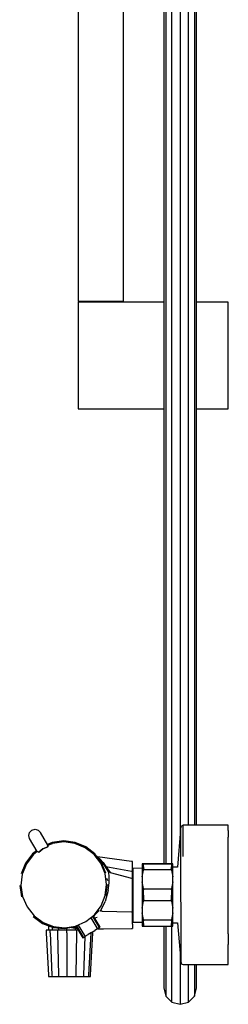
# Model space of a CAD drawing. Extents: x -122 to 122, y -480 to 480.
# Drawn here: x 20 to 122, y -480 to 0 of the extents above; entities that cross this region are included whole.
import ezdxf

# ---------------------------------------------------------------- set-up
doc = ezdxf.new("R2010")
doc.units = 0
doc.header["$MEASUREMENT"] = 0

msp = doc.modelspace()

# ---------------------------------------------------------------- linework, layer by layer
at = {"linetype": 'Continuous'}
for p, q in [((48.72437, 208.678332), (48.72437, -136.2056)), ((70.72551, -136.2056), (70.72551, 184.626632)), ((90.2995, 85.89741), (90.2995, -411.1081)), ((91.37117, 85.89741), (91.37117, -411.1081)), ((94.29902, -411.11096), (94.29902, 85.89741)), ((98.29852, 85.89741), (98.29852, -396.764426)), ((102.29802, -392.26002), (102.29802, 85.89741)), ((105.22586, 85.89741), (105.22586, -392.26002)), ((106.29752, -392.26002), (106.29752, 85.89741)), ((48.72437, -136.2056), (48.72437, -136.78554)), ((48.72437, -136.78554), (48.72437, -136.99985)), ((48.72437, -136.99985), (49.22441, -137.49981)), ((48.72437, -136.99985), (49.12441, -136.99985)), ((49.12441, -137.49981), (48.72437, -137.49981)), ((48.72437, -137.49981), (48.72437, -138.05397)), ((48.72437, -138.05397), (48.72437, -188.94569)), ((49.12441, -136.99985), (50.22446, -136.99985)), ((50.22446, -137.49981), (49.12441, -137.49981)), ((50.22446, -136.99985), (51.92454, -136.99985)), ((51.92454, -137.49981), (50.22446, -137.49981)), ((51.92454, -136.99985), (54.22467, -136.99985)), ((54.22467, -137.49981), (51.92454, -137.49981)), ((54.22467, -136.99985), (56.9248, -136.99985)), ((56.9248, -137.49981), (54.22467, -137.49981)), ((56.9248, -136.99985), (59.72495, -136.99985)), ((59.72495, -137.49981), (56.9248, -137.49981)), ((59.72495, -136.99985), (62.5251, -136.99985)), ((90.2995, -137.49981), (59.72495, -137.49981)), ((62.5251, -136.99985), (65.22522, -136.99985)), ((65.22522, -136.99985), (67.52535, -136.99985)), ((67.52535, -136.99985), (69.22543, -136.99985)), ((69.22543, -136.99985), (70.32548, -136.99985)), ((70.22548, -137.49981), (70.72551, -136.99985)), ((90.2995, -137.49977), (70.22552, -137.49977)), ((70.32548, -136.99985), (70.72551, -136.99985)), ((70.72551, -136.78554), (70.72551, -136.2056)), ((70.72551, -136.99985), (70.72551, -136.78554)), ((121.25021, -137.49977), (106.29752, -137.49977)), ((121.25021, -137.49981), (106.29752, -137.49981)), ((121.75022, -137.49977), (121.25021, -137.49977)), ((121.75022, -137.49981), (121.25021, -137.49981)), ((121.75022, -138.05397), (121.75022, -137.49981)), ((121.75022, -188.94569), (121.75022, -138.05397)), ((48.72437, -188.94569), (48.72437, -189.49989)), ((48.72437, -189.49989), (49.12441, -189.49989)), ((49.12441, -189.49989), (50.22446, -189.49989)), ((50.22446, -189.49989), (51.92454, -189.49989)), ((51.92454, -189.49989), (54.22467, -189.49989)), ((54.22467, -189.49989), (56.9248, -189.49989)), ((56.9248, -189.49989), (59.72495, -189.49989)), ((59.72495, -189.49989), (90.2995, -189.49989)), ((106.29752, -189.49989), (121.25021, -189.49989)), ((121.25021, -189.49989), (121.75022, -189.49989)), ((121.75022, -189.49989), (121.75022, -188.94569)), ((98.59324, -392.88739), (98.47273, -394.47255)), ((98.59324, -392.88739), (98.47273, -394.47255)), ((98.58279, -393.52894), (98.59324, -392.88739)), ((99.76973, -392.26002), (98.59324, -392.88739)), ((100.41167, -392.26002), (99.76973, -392.26002)), ((99.76973, -392.87602), (99.76973, -392.26002)), ((99.76973, -394.89719), (99.76973, -392.87602)), ((120.68324, -392.26002), (100.41167, -392.26002)), ((121.75017, -392.26002), (120.68324, -392.26002)), ((121.75017, -392.87602), (121.75017, -392.26002)), ((121.7502, -394.89719), (121.75017, -392.87602)), ((24.61738, -397.22608), (25.03692, -395.75215)), ((24.99341, -398.71308), (24.61738, -397.22608)), ((25.03692, -395.75215), (26.1397, -394.6861)), ((26.1397, -394.6861), (27.71106, -394.26892)), ((27.71106, -394.26892), (29.18986, -394.68999)), ((30.26081, -395.7916), (29.18986, -394.68999)), ((33.90733, -402.00509), (30.26081, -395.7916)), ((98.47273, -394.47255), (97.088266, -412.686307)), ((98.47273, -394.47255), (97.088266, -412.686307)), ((98.60464, -395.44322), (98.58279, -393.52894)), ((98.61639, -398.54625), (98.60464, -395.44322)), ((99.76973, -398.06796), (99.76973, -394.89719)), ((121.7502, -394.89719), (121.75016, -398.06788)), ((28.73663, -405.09111), (24.99341, -398.71308)), ((36.05675, -400.63558), (33.674199, -401.607846)), ((33.90733, -402.00509), (33.89131, -402.80809)), ((33.89131, -402.80809), (33.90733, -402.00509)), ((33.90733, -402.00509), (36.15544, -401.11322)), ((41.6428, -399.94306), (36.05675, -400.63558)), ((41.65024, -400.45293), (36.15544, -401.11322)), ((47.19399, -400.7129), (41.6428, -399.94306)), ((47.07457, -401.15934), (41.65024, -400.45293)), ((52.12329, -403.23224), (47.07457, -401.15934)), ((52.35484, -402.83849), (47.19399, -400.7129)), ((98.6162, -402.71716), (98.61639, -398.54625)), ((98.63481, -407.79734), (98.6162, -402.71716)), ((99.76976, -402.28449), (99.76973, -398.06796)), ((99.76976, -407.52802), (99.76976, -402.28449)), ((121.7502, -402.28449), (121.75016, -398.06788)), ((121.7502, -407.52802), (121.7502, -402.28449)), ((26.4352, -406.26516), (23.00884, -410.77649)), ((26.84215, -406.67348), (23.52941, -411.06202)), ((28.476833, -404.648731), (26.4352, -406.26516)), ((28.476833, -404.648731), (26.4352, -406.26516)), ((28.73663, -405.09111), (26.84215, -406.67348)), ((28.73663, -405.09111), (29.4487, -405.45617)), ((29.4487, -405.45617), (28.73663, -405.09111)), ((29.4487, -405.45617), (31.46, -403.77824)), ((31.46, -403.77824), (29.4487, -405.45617)), ((31.46, -403.77824), (33.89131, -402.80809)), ((33.89131, -402.80809), (31.46, -403.77824)), ((56.43943, -406.55488), (52.12329, -403.23224)), ((56.75727, -406.23037), (52.35484, -402.83849)), ((55.43818, -405.20911), (54.56036, -404.49106)), ((58.88071, -408.48985), (56.14268, -405.8769)), ((59.70637, -410.82368), (56.43943, -406.55488)), ((58.45633, -408.09466), (56.58894, -406.23604)), ((60.08056, -410.62433), (56.75727, -406.23037)), ((121.7502, -413.41043), (121.7502, -407.52802)), ((23.00884, -410.77649), (20.86757, -416.03437)), ((23.52941, -411.06202), (21.47027, -416.16269)), ((58.06404, -407.69087), (59.32354, -408.87582)), ((74.65589, -409.90611), (58.06404, -407.69087)), ((61.72043, -412.00875), (58.22995, -408.31356)), ((59.32354, -408.87582), (60.89258, -410.42242)), ((61.76862, -415.82441), (59.70637, -410.82368)), ((62.15407, -415.66091), (60.08056, -410.62433)), ((60.89258, -410.42242), (62.21926, -412.3871)), ((61.72043, -412.00875), (64.20943, -415.2874)), ((63.52317, -415.10643), (61.72043, -412.00875)), ((75.15026, -409.98175), (74.65589, -409.90611)), ((75.15026, -410.58399), (75.15026, -409.98175)), ((75.15026, -412.20031), (75.15026, -410.58399)), ((75.15026, -414.77799), (75.15026, -412.20031)), ((79.75005, -411.11096), (79.75004, -417.47707)), ((80.18546, -411.1081), (79.75005, -411.1081)), ((80.49254, -411.1081), (79.75005, -411.1081)), ((80.4228, -411.11096), (79.75005, -411.11096)), ((79.75005, -411.11096), (80.18546, -411.11096)), ((87.28964, -411.1081), (80.18546, -411.1081)), ((80.18546, -411.11096), (87.28964, -411.11096)), ((80.49482, -411.11096), (80.4228, -411.11096)), ((80.49254, -411.1081), (80.572, -411.10811)), ((80.85452, -411.1081), (80.49254, -411.1081)), ((80.85657, -411.11096), (80.49482, -411.11096)), ((80.57199, -413.77849), (80.49482, -411.11096)), ((87.28964, -411.1081), (80.85452, -411.1081)), ((87.28964, -411.11096), (80.85657, -411.11096)), ((94.39383, -411.1081), (87.28964, -411.1081)), ((93.72477, -411.1081), (87.28964, -411.1081)), ((93.72271, -411.11096), (87.28964, -411.11096)), ((87.28964, -411.11096), (94.39383, -411.11096)), ((94.08446, -411.11096), (93.72271, -411.11096)), ((94.08675, -411.1081), (93.72477, -411.1081)), ((94.00729, -411.10811), (94.08675, -411.1081)), ((94.08446, -411.11096), (94.00729, -413.77849)), ((94.15648, -411.11096), (94.08446, -411.11096)), ((94.82924, -411.1081), (94.08675, -411.1081)), ((94.82924, -411.11096), (94.15648, -411.11096)), ((94.82924, -411.1081), (94.39383, -411.1081)), ((94.39383, -411.11096), (94.82924, -411.11096)), ((94.82924, -417.47707), (94.82924, -411.11096)), ((98.69486, -413.57546), (98.63481, -407.79734)), ((21.47027, -416.16269), (20.80829, -421.62465)), ((62.48721, -421.17326), (61.76862, -415.82441)), ((62.21926, -412.3871), (64.20943, -415.2874)), ((62.21926, -412.3871), (74.65822, -414.67134)), ((63.71443, -417.48714), (63.52317, -415.10643)), ((64.20943, -415.2874), (74.66062, -418.04353)), ((75.15026, -418.16807), (75.15026, -414.77799)), ((79.75005, -413.20704), (75.25446, -413.34206)), ((75.25446, -413.34206), (75.2545, -414.33743)), ((75.2545, -414.33743), (75.2545, -417.17228)), ((79.75004, -417.47707), (80.49253, -414.13601)), ((80.57199, -413.77849), (80.49253, -414.13601)), ((80.92611, -413.77849), (80.57199, -413.77849)), ((80.92611, -413.77849), (87.28964, -413.77849)), ((87.28964, -413.77849), (93.65317, -413.77849)), ((94.00729, -413.77849), (93.65317, -413.77849)), ((94.08675, -414.13601), (94.00729, -413.77849)), ((94.08675, -414.13601), (94.82924, -417.47707)), ((97.088266, -412.686307), (94.82924, -412.754154)), ((98.7034, -419.87756), (98.69486, -413.57546)), ((121.7502, -419.75603), (121.7502, -413.41043)), ((20.2123, -421.60295), (21.05161, -427.20262)), ((20.80829, -421.62465), (21.59765, -427.04862)), ((61.82122, -426.52196), (62.48721, -421.17326)), ((62.0732, -426.471), (62.89668, -421.10791)), ((63.09512, -419.39873), (62.60285, -418.30228)), ((63.27943, -424.06309), (63.72269, -420.32772)), ((63.72269, -420.32772), (63.71443, -417.48714)), ((75.15026, -420.18681), (75.15026, -418.16807)), ((75.15026, -422.20554), (75.15026, -420.18681)), ((75.2545, -417.17228), (75.2545, -421.41491)), ((75.2545, -421.41491), (75.2545, -426.41941)), ((79.75004, -417.47707), (79.75004, -419.8743)), ((79.75004, -419.8743), (79.75004, -432.61226)), ((80.4228, -423.06735), (79.75004, -419.8743)), ((94.82924, -419.8743), (94.15647, -423.06735)), ((94.82924, -419.8743), (94.82924, -417.47707)), ((94.82924, -432.61226), (94.82924, -419.8743)), ((98.72312, -426.4171), (98.7034, -419.87756)), ((121.7502, -426.4499), (121.7502, -419.75603)), ((59.8166, -431.52387), (61.82122, -426.52196)), ((63.27943, -424.06309), (61.86653, -429.43028)), ((75.15026, -426.4216), (75.15026, -422.20554)), ((75.15026, -430.63492), (75.15026, -426.4216)), ((75.2545, -426.41941), (75.2545, -431.42391)), ((80.4228, -423.06735), (80.49482, -423.40846)), ((80.57199, -428.91368), (80.49482, -423.40846)), ((80.49482, -423.40846), (80.85657, -423.40846)), ((87.28964, -423.40846), (80.85657, -423.40846)), ((93.72271, -423.40846), (87.28964, -423.40846)), ((93.72271, -423.40846), (94.08445, -423.40846)), ((94.08445, -423.40846), (94.00728, -428.91368)), ((94.08445, -423.40846), (94.15647, -423.06735)), ((98.75677, -432.9545), (98.72312, -426.4171)), ((121.7502, -433.02187), (121.7502, -426.4499)), ((21.59765, -427.04862), (23.7834, -432.08608)), ((56.60209, -435.85408), (59.8166, -431.52387)), ((59.58514, -434.06912), (61.86653, -429.43028)), ((75.15026, -434.54104), (75.15026, -430.63492)), ((75.2545, -431.42391), (75.2545, -435.66654)), ((79.75004, -432.61226), (80.49253, -429.27119)), ((80.57199, -428.91368), (80.49253, -429.27119)), ((80.92611, -428.91368), (80.57199, -428.91368)), ((80.92611, -428.91368), (87.28964, -428.91368)), ((87.28964, -428.91368), (93.65316, -428.91368)), ((94.00728, -428.91368), (93.65316, -428.91368)), ((94.08674, -429.27119), (94.00728, -428.91368)), ((94.08674, -429.27119), (94.82924, -432.61226)), ((23.7834, -432.08608), (27.1954, -436.37738)), ((52.38265, -439.22853), (56.60209, -435.85408)), ((56.134183, -436.515446), (56.73539, -436.03948)), ((58.76699, -433.70173), (56.13886, -436.523223)), ((56.161629, -436.56108), (58.91951, -433.76002)), ((60.29111, -434.09065), (59.58514, -434.06912)), ((60.29111, -434.09065), (74.65771, -434.52881)), ((75.15026, -437.88523), (75.15026, -434.54104)), ((75.2545, -435.66654), (75.25446, -438.50132)), ((79.75004, -432.61226), (79.75004, -435.01232)), ((79.75004, -435.01232), (79.75005, -441.37852)), ((80.4228, -438.19973), (79.75004, -435.01232)), ((94.82924, -435.01232), (94.15648, -438.19973)), ((94.82924, -435.01232), (94.82924, -432.61226)), ((94.82924, -441.37852), (94.82924, -435.01232)), ((98.76612, -439.23494), (98.75677, -432.9545)), ((121.7502, -439.33328), (121.7502, -433.02187)), ((26.83352, -436.78262), (31.36601, -440.10606)), ((27.1954, -436.37738), (31.5954, -439.63262)), ((31.36601, -440.10606), (36.56181, -442.09592)), ((31.5954, -439.63262), (36.67971, -441.63503)), ((47.42846, -441.42141), (52.38265, -439.22853)), ((51.8751, -445.91263), (48.883028, -440.93769)), ((57.90454, -442.28635), (54.98224, -437.427419)), ((58.82874, -441.73051), (55.844541, -436.76866)), ((59.15329, -441.53532), (56.134183, -436.515446)), ((56.652146, -437.376664), (57.86608, -437.08097)), ((75.15025, -440.45418), (75.15026, -439.1657)), ((75.15025, -440.45418), (75.15025, -441.40102)), ((75.15026, -439.1657), (75.15026, -437.88523)), ((75.25446, -438.50132), (75.25446, -439.49681)), ((75.25446, -439.49681), (79.750047, -439.553565)), ((80.4228, -438.19973), (80.49482, -438.54084)), ((80.57199, -441.37852), (80.49482, -438.54084)), ((80.49482, -438.54084), (80.85657, -438.54084)), ((87.28964, -438.54084), (80.85657, -438.54084)), ((93.72271, -438.54084), (87.28964, -438.54084)), ((93.72271, -438.54084), (94.08446, -438.54084)), ((94.08446, -438.54084), (94.007369, -441.37563)), ((94.08446, -438.54084), (94.15648, -438.19973)), ((94.82924, -439.743932), (97.088378, -439.772452)), ((97.088378, -439.772452), (98.67556, -458.27649)), ((97.088378, -439.772452), (98.67556, -458.27649)), ((98.77302, -445.01833), (98.76612, -439.23494)), ((121.7502, -445.24447), (121.7502, -439.33328)), ((33.0313, -443.33034), (33.0313, -444.7108)), ((34.97987, -443.33034), (33.0313, -443.33034)), ((33.0313, -444.7108), (34.17169, -465.23555)), ((34.31836, -443.33034), (34.31836, -441.236735)), ((38.54006, -443.33033), (34.97987, -443.33034)), ((34.97987, -444.7108), (34.97987, -443.33034)), ((34.97987, -444.7108), (35.92306, -465.23555)), ((36.04438, -441.897757), (36.04438, -443.330337)), ((36.56181, -442.09592), (41.92193, -442.64989)), ((36.67971, -441.63503), (42.1005, -442.25248)), ((38.54006, -443.33033), (38.54006, -444.7108)), ((43.09628, -443.33033), (38.54006, -443.33033)), ((38.54006, -444.7108), (39.12298, -465.23555)), ((39.19797, -443.33034), (39.19797, -442.368368)), ((41.92193, -442.64989), (47.42764, -441.62622)), ((42.1005, -442.25248), (47.42846, -441.42141)), ((47.86076, -443.33033), (43.09628, -443.33033)), ((43.09628, -444.7108), (43.09628, -443.33033)), ((43.09628, -444.7108), (43.21815, -465.23555)), ((43.23384, -443.330335), (43.23384, -442.405968)), ((45.34702, -442.07634), (48.00442, -442.62935)), ((45.34739, -442.07838), (48.07273, -442.5907)), ((45.34755, -442.07927), (47.806506, -441.975057)), ((45.34774, -442.08029), (47.553835, -441.55494)), ((45.34816, -442.08261), (45.438521, -442.05456)), ((47.42764, -441.62622), (47.561745, -441.568092)), ((47.45416, -443.33034), (47.45416, -442.51484)), ((47.86076, -444.7108), (47.5005, -465.23555)), ((47.515632, -441.49142), (50.62636, -446.66365)), ((47.846654, -441.307034), (50.95089, -446.46847)), ((47.86076, -443.33033), (47.86076, -444.7108)), ((48.621607, -443.330332), (47.86076, -443.33033)), ((48.00442, -442.62935), (48.201929, -442.632531)), ((52.1328, -446.3411), (51.8751, -445.91263)), ((52.1328, -446.3411), (53.51596, -445.50923)), ((55.14752, -444.52796), (53.51596, -445.50923)), ((54.82554, -444.7108), (53.76048, -465.23555)), ((54.65574, -465.23556), (55.8216, -444.71081)), ((55.14752, -444.52796), (56.77907, -443.5467)), ((58.16224, -442.71482), (56.77907, -443.5467)), ((58.16224, -442.71482), (57.90454, -442.28635)), ((59.08644, -442.15898), (58.16224, -442.71482)), ((58.23692, -442.75495), (59.28928, -442.75619)), ((58.23692, -442.75502), (59.28928, -442.75627)), ((59.08644, -442.15898), (58.82874, -441.73051)), ((59.08644, -442.15898), (59.41099, -441.96379)), ((59.41099, -441.96379), (59.15329, -441.53532)), ((59.28928, -442.75619), (60.34541, -442.74577)), ((60.34541, -442.74577), (61.05513, -442.74066)), ((60.34541, -442.74577), (61.05513, -442.74066)), ((61.05513, -442.74066), (74.65582, -442.64663)), ((74.65582, -442.64663), (75.15026, -442.64317)), ((75.15025, -441.40102), (75.15025, -442.06381)), ((75.15025, -442.06381), (75.15026, -442.64317)), ((79.75005, -441.37852), (80.49254, -441.37852)), ((80.49254, -441.37852), (80.57199, -441.37852)), ((80.57199, -441.37852), (80.92611, -441.37852)), ((80.92611, -441.37852), (87.28964, -441.37852)), ((87.28964, -441.37852), (93.65317, -441.37852)), ((90.2995, -441.37563), (90.2995, -471.5002)), ((91.37117, -441.37563), (91.37117, -475.5002)), ((93.65317, -441.37852), (94.00729, -441.37852)), ((94.00729, -441.37852), (94.08675, -441.37852)), ((94.08675, -441.37852), (94.82924, -441.37852)), ((94.29902, -478.4284), (94.29902, -441.37852)), ((98.80289, -450.06846), (98.77302, -445.01833)), ((121.7502, -445.24447), (121.75024, -450.29589)), ((50.62636, -446.66365), (50.88406, -447.09213)), ((50.88406, -447.09213), (51.2086, -446.89694)), ((51.2086, -446.89694), (50.95089, -446.46847)), ((51.2086, -446.89694), (52.1328, -446.3411)), ((51.943344, -446.455043), (51.22952, -465.23555)), ((98.80606, -454.22442), (98.80289, -450.06846)), ((121.75024, -454.46879), (121.75024, -450.29589)), ((98.29852, -453.880798), (98.29852, -479.5002)), ((98.79713, -457.3244), (98.80606, -454.22442)), ((121.75024, -457.64369), (121.75024, -454.46879)), ((98.67556, -458.27649), (98.81094, -459.85501)), ((98.81808, -459.2049), (98.79713, -457.3244)), ((98.81094, -459.85501), (98.81808, -459.2049)), ((98.81094, -459.85501), (99.76981, -460.16469)), ((98.81094, -459.85501), (99.76981, -460.16469)), ((99.76981, -460.16469), (100.41174, -460.16469)), ((100.41174, -460.16469), (120.68332, -460.16476)), ((102.29802, -478.4284), (102.29802, -460.164697)), ((105.22586, -460.164707), (105.22586, -475.5002)), ((106.29752, -471.50018), (106.29752, -460.16471)), ((120.68332, -460.16476), (121.75024, -460.16476)), ((121.75024, -459.5052), (121.75024, -457.64369)), ((121.75024, -460.16476), (121.75024, -459.5052)), ((34.17169, -465.23555), (34.21295, -465.97828)), ((34.21295, -465.97828), (35.95719, -465.97827)), ((35.92306, -465.23555), (35.95719, -465.97827)), ((35.95719, -465.97827), (39.14408, -465.97827)), ((39.12298, -465.23555), (39.14408, -465.97827)), ((39.14408, -465.97827), (43.22257, -465.97827)), ((43.21815, -465.23555), (43.22257, -465.97827)), ((43.22257, -465.97827), (47.48746, -465.97827)), ((47.5005, -465.23555), (47.48746, -465.97827)), ((47.48746, -465.97827), (51.2013, -465.97827)), ((51.22952, -465.23555), (51.2013, -465.97827)), ((51.2013, -465.97827), (53.72194, -465.97827)), ((53.76048, -465.23555), (53.72194, -465.97827)), ((53.72194, -465.97827), (54.61355, -465.97828)), ((54.61355, -465.97828), (54.65574, -465.23556)), ((90.2995, -471.5002), (91.37117, -475.5002)), ((105.22586, -475.5002), (106.29752, -471.50018)), ((91.37117, -475.5002), (94.29902, -478.4284)), ((94.29902, -478.4284), (98.29852, -479.5002)), ((98.29852, -479.5002), (102.29802, -478.4284)), ((102.29802, -478.4284), (105.22586, -475.5002))]:
    msp.add_line(p, q, dxfattribs=at)

doc.saveas('drawing.dxf')
